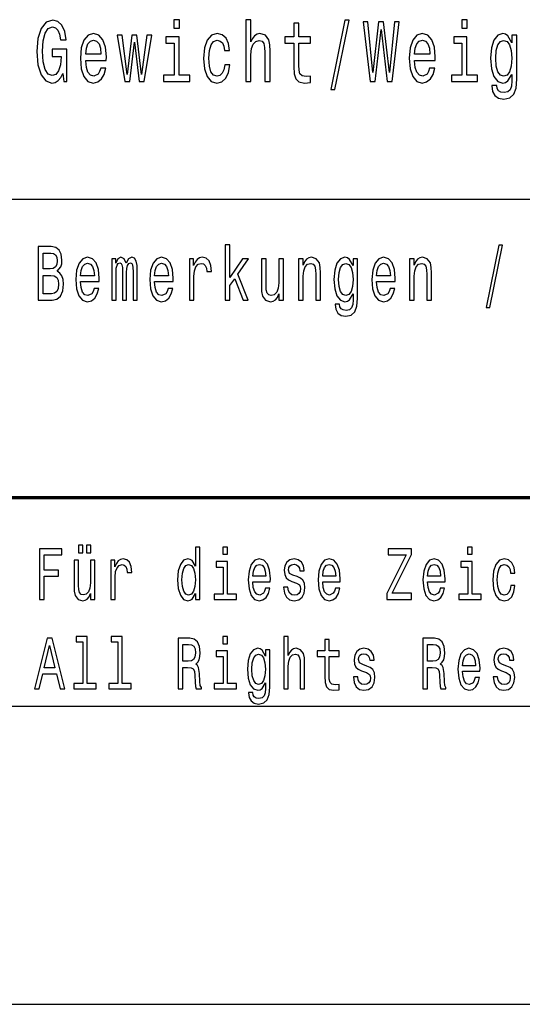
# Model space of a CAD drawing. Extents: x 0 to 594, y 0 to 420.
# Drawn here: x 510 to 527, y 38 to 71 of the extents above; entities that cross this region are included whole.
import ezdxf

# ---------------------------------------------------------------- set-up
doc = ezdxf.new("R2010")
doc.units = 0

msp = doc.modelspace()

# ---------------------------------------------------------------- linework, layer by layer
at = {"color": 7, "lineweight": 25}
for p, q in [((409, 65), (589, 65)), ((510, 48), (589, 48)), ((409, 38), (589, 38))]:
    msp.add_line(p, q, dxfattribs=at)
at = {"color": 7, "lineweight": 70}
msp.add_line((409, 55), (589, 55), dxfattribs=at)
at = {"color": 7, "lineweight": 25}
for points in [[(511.948486, 69.220459), (511.981781, 68.952446), (512.079773, 68.952446), (512.079773, 70.033134), (511.583984, 70.033134), (511.583984, 69.788177), (511.889679, 69.788177), (511.889679, 69.770889), (511.86618, 69.50576), (511.803467, 69.309792), (511.707428, 69.185875), (511.587891, 69.145531), (511.454651, 69.197403), (511.350769, 69.35302), (511.284149, 69.609505), (511.26062, 69.96109), (511.282196, 70.309792), (511.348816, 70.566277), (511.454651, 70.721901), (511.597687, 70.776657), (511.695679, 70.747833), (511.776031, 70.667145), (511.834808, 70.5317), (511.868134, 70.350143), (512.062134, 70.350143), (512.011169, 70.626801), (511.915161, 70.83429), (511.779938, 70.96109), (511.609467, 71.007202), (511.386047, 70.935158), (511.217529, 70.724777), (511.109741, 70.393372), (511.07251, 69.952446), (511.109741, 69.508644), (511.217529, 69.177231), (511.376251, 68.966858), (511.576141, 68.89769), (511.687836, 68.920746), (511.787781, 68.978386), (511.873993, 69.079247)], [(515.856384, 71.021606), (515.674133, 71.021606), (515.674133, 70.733429), (515.856384, 70.733429)], [(518.082764, 68.952446), (518.255188, 68.952446), (518.255188, 69.845818), (518.272827, 70.05043), (518.329712, 70.200287), (518.417847, 70.292503), (518.535461, 70.327087), (518.629517, 70.298264), (518.688293, 70.220459), (518.717712, 70.090775), (518.727478, 69.917862), (518.727478, 68.952446), (518.899963, 68.952446), (518.899963, 69.969734), (518.89209, 70.174347), (518.856812, 70.344376), (518.741211, 70.5), (518.560913, 70.554749), (518.462952, 70.534576), (518.378662, 70.47982), (518.308105, 70.393372), (518.255188, 70.275215), (518.255188, 71.021606), (518.082764, 71.021606)], [(520.942139, 68.684433), (521.077332, 68.684433), (521.551575, 71.007202), (521.414429, 71.007202)], [(525.514343, 71.021606), (525.332092, 71.021606), (525.332092, 70.733429), (525.514343, 70.733429)], [(519.693726, 70.231987), (519.693726, 69.456772), (519.705505, 69.206047), (519.760376, 69.033134), (519.870117, 68.932274), (520.056274, 68.89769), (520.260071, 68.912102), (520.260071, 69.131119), (520.111145, 69.113831), (519.975891, 69.136887), (519.903381, 69.208931), (519.87207, 69.329971), (519.86615, 69.5), (519.86615, 70.231987), (520.260071, 70.231987), (520.260071, 70.44812), (519.86615, 70.44812), (519.86615, 70.900574), (519.693726, 70.900574), (519.693726, 70.44812), (519.395874, 70.44812), (519.395874, 70.231987)], [(522.257202, 68.952446), (522.429626, 68.952446), (522.62561, 70.687317), (522.827454, 68.952446), (522.992065, 68.952446), (523.23114, 70.95533), (523.074341, 70.95533), (522.905823, 69.252159), (522.711792, 70.95533), (522.541321, 70.95533), (522.351257, 69.252159), (522.182739, 70.95533), (522.022034, 70.95533)], [(512.714783, 69.652733), (513.404602, 69.652733), (513.406555, 69.770889), (513.375244, 70.102303), (513.289001, 70.350143), (513.151794, 70.5), (512.969543, 70.554749), (512.79126, 70.497116), (512.654053, 70.335732), (512.565857, 70.073486), (512.534546, 69.727661), (512.563904, 69.373192), (512.6521, 69.113831), (512.787292, 68.952446), (512.963684, 68.89769), (513.116516, 68.935158), (513.241943, 69.033134), (513.334045, 69.188759), (513.386963, 69.396248), (513.216492, 69.396248), (513.181213, 69.280975), (513.130249, 69.194519), (512.985229, 69.125359), (512.873535, 69.157059), (512.789307, 69.257919), (512.734436, 69.422188), (512.714783, 69.644089)], [(514.192505, 68.952446), (514.349304, 70.266563), (514.506042, 68.952446), (514.670654, 68.952446), (514.929321, 70.5), (514.762756, 70.5), (514.588379, 69.185875), (514.433533, 70.5), (514.263062, 70.5), (514.108215, 69.185875), (513.933838, 70.5), (513.769226, 70.5), (514.027893, 68.952446)], [(515.850464, 69.165703), (515.850464, 70.44812), (515.407593, 70.44812), (515.407593, 70.231987), (515.67804, 70.231987), (515.67804, 69.165703), (515.325317, 69.165703), (515.325317, 68.952446), (516.207153, 68.952446), (516.207153, 69.165703)], [(517.37323, 69.98703), (517.543762, 69.98703), (517.508484, 70.217575), (517.424194, 70.399132), (517.292908, 70.51152), (517.122437, 70.554749), (516.934265, 70.497116), (516.79126, 70.335732), (516.701111, 70.073486), (516.669739, 69.721901), (516.699158, 69.373192), (516.787292, 69.113831), (516.926453, 68.952446), (517.116516, 68.89769), (517.285095, 68.940918), (517.416382, 69.061958), (517.506531, 69.252159), (517.545715, 69.50576), (517.381104, 69.50576), (517.351685, 69.344376), (517.296814, 69.223343), (517.218445, 69.148415), (517.122437, 69.125359), (517.002869, 69.162819), (516.916687, 69.278091), (516.86377, 69.465416), (516.84613, 69.730545), (516.86377, 69.989906), (516.91864, 70.177231), (517.006775, 70.292503), (517.122437, 70.332848), (517.224304, 70.306915), (517.30072, 70.240631), (517.351685, 70.131119)], [(523.752502, 69.652733), (524.442322, 69.652733), (524.444275, 69.770889), (524.412903, 70.102303), (524.32666, 70.350143), (524.189514, 70.5), (524.007263, 70.554749), (523.828918, 70.497116), (523.691772, 70.335732), (523.603577, 70.073486), (523.572205, 69.727661), (523.601624, 69.373192), (523.689819, 69.113831), (523.825012, 68.952446), (524.001404, 68.89769), (524.154236, 68.935158), (524.279663, 69.033134), (524.371765, 69.188759), (524.424683, 69.396248), (524.25415, 69.396248), (524.218933, 69.280975), (524.167969, 69.194519), (524.022949, 69.125359), (523.911255, 69.157059), (523.826965, 69.257919), (523.772095, 69.422188), (523.752502, 69.644089)], [(525.508484, 69.165703), (525.508484, 70.44812), (525.065613, 70.44812), (525.065613, 70.231987), (525.335999, 70.231987), (525.335999, 69.165703), (524.983276, 69.165703), (524.983276, 68.952446), (525.865112, 68.952446), (525.865112, 69.165703)], [(527.180176, 69.021606), (527.180176, 70.5), (527.015564, 70.5), (527.015564, 70.249275), (526.880371, 70.476944), (526.798035, 70.534576), (526.705933, 70.554749), (526.539368, 70.497116), (526.410034, 70.335732), (526.325745, 70.076363), (526.296387, 69.727661), (526.325745, 69.376076), (526.410034, 69.116714), (526.539368, 68.952446), (526.705933, 68.89769), (526.799988, 68.917862), (526.878418, 68.969734), (527.015564, 69.188759), (527.015564, 68.969734), (526.999878, 68.796829), (526.956787, 68.672905), (526.874451, 68.600861), (526.751038, 68.574921), (526.64325, 68.592216), (526.566772, 68.635445), (526.521729, 68.710373), (526.507996, 68.811234), (526.341431, 68.811234), (526.341431, 68.799706), (526.366943, 68.615273), (526.445313, 68.476944), (526.57074, 68.387604), (526.741211, 68.355904), (526.945007, 68.399132), (527.080261, 68.520172), (527.156677, 68.730545)], [(512.714783, 69.86599), (512.736389, 70.064835), (512.789307, 70.211815), (512.869629, 70.301147), (512.975464, 70.332848), (513.079285, 70.301147), (513.159668, 70.211815), (513.208618, 70.064835), (513.226257, 69.86599)], [(523.752502, 69.86599), (523.774048, 70.064835), (523.826965, 70.211815), (523.907349, 70.301147), (524.013123, 70.332848), (524.117004, 70.301147), (524.197327, 70.211815), (524.246338, 70.064835), (524.263977, 69.86599)], [(526.47467, 69.727661), (526.49231, 69.984146), (526.545227, 70.174347), (526.627563, 70.286743), (526.737305, 70.327087), (526.852905, 70.286743), (526.939148, 70.174347), (526.992065, 69.984146), (527.011658, 69.727661), (526.992065, 69.465416), (526.939148, 69.278091), (526.852905, 69.162819), (526.737305, 69.125359), (526.627563, 69.162819), (526.545227, 69.278091), (526.49231, 69.4683)], [(511.751343, 62.584724), (511.874786, 62.735157), (511.906525, 62.836311), (511.917114, 62.960804), (511.894196, 63.155331), (511.825409, 63.295387), (511.714294, 63.380978), (511.559082, 63.412102), (511.123444, 63.412102), (511.123444, 61.612103), (511.583771, 61.612103), (511.747803, 61.648415), (511.869507, 61.754753), (511.945343, 61.92334), (511.971802, 62.151585), (511.955933, 62.304611), (511.913605, 62.431698), (511.844818, 62.52507)], [(517.39563, 61.612103), (517.550842, 61.612103), (517.550842, 62.102303), (517.713135, 62.333141), (517.99176, 61.612103), (518.166382, 61.612103), (517.81897, 62.491352), (518.175232, 63.004898), (517.979431, 63.004898), (517.550842, 62.377232), (517.550842, 63.47435), (517.39563, 63.47435)], [(526.156616, 61.370892), (526.27832, 61.370892), (526.705139, 63.46138), (526.581665, 63.46138)], [(511.525574, 62.665127), (511.285706, 62.665127), (511.285706, 63.196827), (511.539703, 63.196827), (511.634918, 63.181267), (511.701935, 63.134583), (511.742523, 63.054176), (511.756622, 62.934868), (511.740753, 62.815559), (511.698425, 62.732563), (511.626099, 62.680691)], [(512.543335, 62.242363), (513.164124, 62.242363), (513.165894, 62.348701), (513.137695, 62.646973), (513.06012, 62.870026), (512.936646, 63.004898), (512.772583, 63.054176), (512.612122, 63.002304), (512.488647, 62.857059), (512.409302, 62.621037), (512.381042, 62.309795), (512.407532, 61.990776), (512.486877, 61.757347), (512.608582, 61.612103), (512.767334, 61.562824), (512.904907, 61.596542), (513.017761, 61.684727), (513.100647, 61.824783), (513.148254, 62.011528), (512.994812, 62.011528), (512.963074, 61.90778), (512.917236, 61.829971), (512.786743, 61.767723), (512.686218, 61.796253), (512.610352, 61.887032), (512.560974, 62.03487), (512.543335, 62.234581)], [(512.543335, 62.434292), (512.562744, 62.613255), (512.610352, 62.745533), (512.682678, 62.825935), (512.777893, 62.854465), (512.871399, 62.825935), (512.943665, 62.745533), (512.987793, 62.613255), (513.003662, 62.434292)], [(513.587524, 61.612103), (513.730408, 61.612103), (513.730408, 62.543228), (513.739197, 62.683285), (513.765686, 62.784435), (513.806213, 62.84409), (513.859131, 62.867435), (513.901489, 62.846684), (513.929688, 62.794811), (513.943787, 62.706627), (513.949097, 62.589912), (513.949097, 61.612103), (514.08313, 61.612103), (514.08313, 62.543228), (514.09198, 62.680691), (514.118408, 62.781841), (514.160767, 62.84409), (514.213623, 62.867435), (514.255981, 62.846684), (514.28418, 62.794811), (514.301819, 62.589912), (514.301819, 61.612103), (514.444702, 61.612103), (514.444702, 62.574348), (514.435852, 62.774063), (514.407654, 62.92709), (514.351196, 63.020458), (514.259521, 63.054176), (514.151917, 63.002304), (514.069031, 62.851871), (514.003784, 62.99971), (513.894409, 63.054176), (513.793884, 63.002304), (513.725098, 62.857059), (513.725098, 63.004898), (513.587524, 63.004898)], [(515.026794, 62.242363), (515.647644, 62.242363), (515.649414, 62.348701), (515.621155, 62.646973), (515.543579, 62.870026), (515.420105, 63.004898), (515.256104, 63.054176), (515.095581, 63.002304), (514.972168, 62.857059), (514.892761, 62.621037), (514.864563, 62.309795), (514.890991, 61.990776), (514.970398, 61.757347), (515.092041, 61.612103), (515.250793, 61.562824), (515.388367, 61.596542), (515.501221, 61.684727), (515.584167, 61.824783), (515.631775, 62.011528), (515.478333, 62.011528), (515.446594, 61.90778), (515.400696, 61.829971), (515.270203, 61.767723), (515.169678, 61.796253), (515.093811, 61.887032), (515.044434, 62.03487), (515.026794, 62.234581)], [(515.026794, 62.434292), (515.046204, 62.613255), (515.093811, 62.745533), (515.166138, 62.825935), (515.261353, 62.854465), (515.354858, 62.825935), (515.427185, 62.745533), (515.471252, 62.613255), (515.487122, 62.434292)], [(516.190979, 61.612103), (516.34613, 61.612103), (516.34613, 62.408356), (516.362, 62.600288), (516.409668, 62.737751), (516.487244, 62.820747), (516.591309, 62.849277), (516.668884, 62.831123), (516.727112, 62.779251), (516.76239, 62.691067), (516.774719, 62.571758), (516.931702, 62.571758), (516.910522, 62.781841), (516.852356, 62.932274), (516.75531, 63.023052), (516.623047, 63.054176), (516.533081, 63.033428), (516.455505, 62.981556), (516.386719, 62.893372), (516.332031, 62.774063), (516.332031, 63.004898), (516.190979, 63.004898)], [(519.346375, 63.004898), (519.191162, 63.004898), (519.191162, 62.200863), (519.173584, 62.014118), (519.122437, 61.87925), (519.04303, 61.796253), (518.938965, 61.770317), (518.856079, 61.791065), (518.803162, 61.853313), (518.773193, 61.959652), (518.766113, 62.110085), (518.766113, 63.004898), (518.610962, 63.004898), (518.610962, 62.089336), (518.616211, 61.905186), (518.649719, 61.752159), (518.752014, 61.612103), (518.916077, 61.562824), (519.004272, 61.580978), (519.080078, 61.627663), (519.145325, 61.708069), (519.198242, 61.824783), (519.198242, 61.612103), (519.346375, 61.612103)], [(519.857971, 61.612103), (520.013184, 61.612103), (520.013184, 62.416138), (520.029053, 62.600288), (520.0802, 62.735157), (520.159546, 62.818153), (520.265381, 62.849277), (520.350037, 62.823341), (520.402954, 62.753311), (520.429382, 62.636597), (520.438232, 62.48098), (520.438232, 61.612103), (520.593445, 61.612103), (520.593445, 62.527664), (520.586365, 62.711815), (520.554626, 62.864841), (520.450562, 63.004898), (520.28833, 63.054176), (520.198364, 63.036022), (520.122498, 62.986744), (520.057251, 62.903744), (520.006104, 62.792217), (520.006104, 63.004898), (519.857971, 63.004898)], [(521.836914, 61.674351), (521.836914, 63.004898), (521.688782, 63.004898), (521.688782, 62.779251), (521.567078, 62.98415), (521.493042, 63.036022), (521.410095, 63.054176), (521.260193, 63.002304), (521.143799, 62.857059), (521.067993, 62.623631), (521.041504, 62.309795), (521.067993, 61.99337), (521.143799, 61.759941), (521.260193, 61.612103), (521.410095, 61.562824), (521.494751, 61.580978), (521.565308, 61.627663), (521.688782, 61.824783), (521.688782, 61.627663), (521.674683, 61.472046), (521.635864, 61.360519), (521.561768, 61.295677), (521.450684, 61.272331), (521.353699, 61.287895), (521.284912, 61.326801), (521.244324, 61.394234), (521.231995, 61.485012), (521.082092, 61.485012), (521.082092, 61.47464), (521.10498, 61.308643), (521.175537, 61.184147), (521.288452, 61.103745), (521.441895, 61.075214), (521.625305, 61.11412), (521.747009, 61.223053), (521.815796, 61.412392)], [(521.202026, 62.309795), (521.217896, 62.540634), (521.265503, 62.711815), (521.3396, 62.812965), (521.438354, 62.849277), (521.542419, 62.812965), (521.619995, 62.711815), (521.667603, 62.540634), (521.685242, 62.309795), (521.667603, 62.073772), (521.619995, 61.905186), (521.542419, 61.801441), (521.438354, 61.767723), (521.3396, 61.801441), (521.265503, 61.905186), (521.217896, 62.076366)], [(522.477234, 62.242363), (523.098083, 62.242363), (523.099854, 62.348701), (523.071594, 62.646973), (522.994019, 62.870026), (522.870544, 63.004898), (522.706543, 63.054176), (522.546021, 63.002304), (522.422607, 62.857059), (522.343201, 62.621037), (522.315002, 62.309795), (522.341431, 61.990776), (522.420837, 61.757347), (522.542542, 61.612103), (522.701233, 61.562824), (522.838806, 61.596542), (522.95166, 61.684727), (523.034607, 61.824783), (523.082214, 62.011528), (522.928772, 62.011528), (522.897034, 61.90778), (522.851135, 61.829971), (522.720642, 61.767723), (522.620117, 61.796253), (522.54425, 61.887032), (522.494873, 62.03487), (522.477234, 62.234581)], [(522.477234, 62.434292), (522.496643, 62.613255), (522.54425, 62.745533), (522.616577, 62.825935), (522.711853, 62.854465), (522.805298, 62.825935), (522.877625, 62.745533), (522.921692, 62.613255), (522.937561, 62.434292)], [(523.583191, 61.612103), (523.738403, 61.612103), (523.738403, 62.416138), (523.754272, 62.600288), (523.80542, 62.735157), (523.884766, 62.818153), (523.990601, 62.849277), (524.075256, 62.823341), (524.128174, 62.753311), (524.154602, 62.636597), (524.163452, 62.48098), (524.163452, 61.612103), (524.318665, 61.612103), (524.318665, 62.527664), (524.311584, 62.711815), (524.279846, 62.864841), (524.175781, 63.004898), (524.01355, 63.054176), (523.923584, 63.036022), (523.847717, 62.986744), (523.782471, 62.903744), (523.731323, 62.792217), (523.731323, 63.004898), (523.583191, 63.004898)], [(511.564392, 61.827377), (511.285706, 61.827377), (511.285706, 62.447262), (511.548492, 62.447262), (511.659607, 62.429104), (511.738983, 62.374638), (511.786591, 62.281265), (511.80249, 62.146397), (511.786591, 62.003746), (511.742523, 61.905186), (511.668427, 61.845531)], [(511.159912, 51.578098), (511.314819, 51.578098), (511.314819, 52.359512), (511.801208, 52.359512), (511.801208, 52.562824), (511.314819, 52.562824), (511.314819, 53.072334), (511.912811, 53.072334), (511.912811, 53.278099), (511.159912, 53.278099)], [(512.46759, 53.140923), (512.615845, 53.140923), (512.615845, 53.393227), (512.46759, 53.393227)], [(512.735779, 53.140923), (512.884033, 53.140923), (512.884033, 53.393227), (512.735779, 53.393227)], [(516.397278, 51.781414), (516.397278, 51.578098), (516.543884, 51.578098), (516.543884, 53.336887), (516.398926, 53.336887), (516.398926, 52.69265), (516.287354, 52.878819), (516.219055, 52.922913), (516.140747, 52.94006), (515.999146, 52.891068), (515.889221, 52.753891), (515.817627, 52.533428), (515.792603, 52.237034), (515.817627, 51.940636), (515.889221, 51.717724), (515.999146, 51.578098), (516.140747, 51.531555), (516.219055, 51.548702), (516.289001, 51.592796)], [(517.47345, 53.336887), (517.318542, 53.336887), (517.318542, 53.09193), (517.47345, 53.09193)], [(522.814148, 51.578098), (523.643677, 51.578098), (523.643677, 51.783863), (522.997375, 51.783863), (523.643677, 53.084583), (523.643677, 53.278099), (522.859131, 53.278099), (522.859131, 53.072334), (523.470459, 53.072334), (522.814148, 51.774063)], [(525.682739, 53.336887), (525.527771, 53.336887), (525.527771, 53.09193), (525.682739, 53.09193)], [(513.018921, 52.893517), (512.872375, 52.893517), (512.872375, 52.134151), (512.855713, 51.957783), (512.807373, 51.830402), (512.732422, 51.752018), (512.634155, 51.727524), (512.555847, 51.74712), (512.50592, 51.805908), (512.4776, 51.906342), (512.470886, 52.048416), (512.470886, 52.893517), (512.324341, 52.893517), (512.324341, 52.02882), (512.329346, 51.8549), (512.360962, 51.710377), (512.457581, 51.578098), (512.612488, 51.531555), (512.695801, 51.548702), (512.767395, 51.592796), (512.829041, 51.668732), (512.879028, 51.778961), (512.879028, 51.578098), (513.018921, 51.578098)], [(513.557068, 51.578098), (513.703613, 51.578098), (513.703613, 52.330116), (513.718628, 52.511383), (513.763611, 52.641212), (513.836914, 52.719597), (513.935181, 52.746544), (514.008484, 52.729397), (514.063416, 52.680405), (514.096741, 52.597118), (514.108398, 52.48444), (514.256653, 52.48444), (514.236633, 52.682854), (514.181702, 52.824928), (514.090088, 52.910664), (513.965149, 52.94006), (513.880188, 52.92046), (513.806885, 52.871471), (513.741943, 52.788185), (513.690308, 52.675507), (513.690308, 52.893517), (513.557068, 52.893517)], [(517.468445, 51.759365), (517.468445, 52.849422), (517.09198, 52.849422), (517.09198, 52.665707), (517.321838, 52.665707), (517.321838, 51.759365), (517.022034, 51.759365), (517.022034, 51.578098), (517.771606, 51.578098), (517.771606, 51.759365)], [(518.32135, 52.173344), (518.907715, 52.173344), (518.909363, 52.273777), (518.88269, 52.555477), (518.809448, 52.76614), (518.69281, 52.893517), (518.537903, 52.94006), (518.386353, 52.891068), (518.269714, 52.753891), (518.194763, 52.530979), (518.168152, 52.237034), (518.193115, 51.935734), (518.268066, 51.715275), (518.382996, 51.578098), (518.532898, 51.531555), (518.662842, 51.5634), (518.76947, 51.646687), (518.847717, 51.778961), (518.8927, 51.95533), (518.747803, 51.95533), (518.717834, 51.857349), (518.6745, 51.783863), (518.551208, 51.725071), (518.456299, 51.752018), (518.384644, 51.837753), (518.338013, 51.977379), (518.32135, 52.165993)], [(519.803955, 52.344814), (519.662354, 52.393803), (519.557434, 52.450146), (519.522461, 52.565273), (519.53241, 52.646111), (519.567383, 52.704899), (519.624023, 52.741642), (519.705688, 52.75634), (519.783936, 52.741642), (519.845581, 52.697552), (519.885559, 52.631413), (519.902222, 52.543228), (520.045471, 52.543228), (520.045471, 52.548126), (520.020508, 52.707348), (519.952209, 52.832275), (519.845581, 52.910664), (519.705688, 52.94006), (519.564087, 52.910664), (519.460815, 52.829826), (519.395874, 52.709797), (519.375854, 52.557926), (519.390869, 52.41095), (519.4375, 52.308071), (519.514099, 52.234581), (519.625732, 52.18314), (519.78894, 52.124352), (519.888916, 52.063114), (519.915527, 52.014122), (519.925537, 51.940636), (519.910522, 51.849998), (519.870544, 51.781414), (519.805603, 51.73732), (519.718994, 51.722622), (519.62738, 51.73732), (519.56073, 51.788761), (519.515747, 51.872047), (519.497437, 51.987175), (519.355896, 51.987175), (519.379211, 51.79121), (519.44751, 51.649136), (519.555725, 51.5634), (519.705688, 51.531555), (519.862244, 51.5634), (519.977173, 51.649136), (520.047119, 51.786312), (520.072144, 51.96513), (520.053772, 52.119453), (520.002136, 52.224785), (519.917236, 52.293373)], [(520.66687, 52.173344), (521.253235, 52.173344), (521.254883, 52.273777), (521.22821, 52.555477), (521.154907, 52.76614), (521.03833, 52.893517), (520.883423, 52.94006), (520.731812, 52.891068), (520.615234, 52.753891), (520.540283, 52.530979), (520.513611, 52.237034), (520.538635, 51.935734), (520.613586, 51.715275), (520.728516, 51.578098), (520.878418, 51.531555), (521.008362, 51.5634), (521.114929, 51.646687), (521.193237, 51.778961), (521.23822, 51.95533), (521.093323, 51.95533), (521.063293, 51.857349), (521.02002, 51.783863), (520.896729, 51.725071), (520.801819, 51.752018), (520.730164, 51.837753), (520.683533, 51.977379), (520.66687, 52.165993)], [(524.18512, 52.173344), (524.771484, 52.173344), (524.773132, 52.273777), (524.74646, 52.555477), (524.673218, 52.76614), (524.55658, 52.893517), (524.401672, 52.94006), (524.250122, 52.891068), (524.133484, 52.753891), (524.058533, 52.530979), (524.031921, 52.237034), (524.056885, 51.935734), (524.131836, 51.715275), (524.246765, 51.578098), (524.396667, 51.531555), (524.526611, 51.5634), (524.63324, 51.646687), (524.711487, 51.778961), (524.75647, 51.95533), (524.611572, 51.95533), (524.581604, 51.857349), (524.538269, 51.783863), (524.415039, 51.725071), (524.320068, 51.752018), (524.248413, 51.837753), (524.201782, 51.977379), (524.18512, 52.165993)], [(525.677734, 51.759365), (525.677734, 52.849422), (525.30127, 52.849422), (525.30127, 52.665707), (525.531128, 52.665707), (525.531128, 51.759365), (525.231323, 51.759365), (525.231323, 51.578098), (525.980896, 51.578098), (525.980896, 51.759365)], [(526.972046, 52.457493), (527.117004, 52.457493), (527.086975, 52.653458), (527.015381, 52.807781), (526.903748, 52.903313), (526.75885, 52.94006), (526.598938, 52.891068), (526.477356, 52.753891), (526.400757, 52.530979), (526.374084, 52.232132), (526.399048, 51.935734), (526.473999, 51.715275), (526.592285, 51.578098), (526.753845, 51.531555), (526.897095, 51.568298), (527.008728, 51.671181), (527.085327, 51.832855), (527.118652, 52.048416), (526.978699, 52.048416), (526.953735, 51.91124), (526.907104, 51.808357), (526.840454, 51.744667), (526.75885, 51.725071), (526.657227, 51.756916), (526.583984, 51.8549), (526.539001, 52.014122), (526.523987, 52.239483), (526.539001, 52.459942), (526.585632, 52.619164), (526.660583, 52.717148), (526.75885, 52.751442), (526.845459, 52.729397), (526.910461, 52.673054), (526.953735, 52.579971)], [(516.165771, 52.746544), (516.262329, 52.71225), (516.335632, 52.616714), (516.378967, 52.457493), (516.39563, 52.237034), (516.378967, 52.014122), (516.335632, 51.8549), (516.262329, 51.756916), (516.165771, 51.725071), (516.074158, 51.756916), (516.00415, 51.8549), (515.95752, 52.016571), (515.942566, 52.237034), (515.95752, 52.455044), (516.00415, 52.614265), (516.074158, 52.71225)], [(518.32135, 52.35461), (518.339661, 52.523632), (518.384644, 52.64856), (518.452942, 52.724495), (518.542908, 52.751442), (518.631165, 52.724495), (518.699463, 52.64856), (518.74115, 52.523632), (518.756104, 52.35461)], [(520.66687, 52.35461), (520.685181, 52.523632), (520.730164, 52.64856), (520.798462, 52.724495), (520.888428, 52.751442), (520.976685, 52.724495), (521.044983, 52.64856), (521.086609, 52.523632), (521.101624, 52.35461)], [(524.18512, 52.35461), (524.203491, 52.523632), (524.248413, 52.64856), (524.316711, 52.724495), (524.406677, 52.751442), (524.494934, 52.724495), (524.563232, 52.64856), (524.604919, 52.523632), (524.619873, 52.35461)], [(510.994995, 48.578098), (511.148254, 48.578098), (511.269836, 49.077808), (511.731232, 49.077808), (511.852844, 48.578098), (512.009399, 48.578098), (511.586334, 50.280548), (511.416412, 50.280548)], [(512.62085, 50.155621), (512.62085, 48.759365), (512.319336, 48.759365), (512.319336, 48.578098), (513.067261, 48.578098), (513.067261, 48.759365), (512.767395, 48.759365), (512.767395, 50.336887), (512.390991, 50.336887), (512.390991, 50.155621)], [(513.793579, 50.155621), (513.793579, 48.759365), (513.492065, 48.759365), (513.492065, 48.578098), (514.23999, 48.578098), (514.23999, 48.759365), (513.940186, 48.759365), (513.940186, 50.336887), (513.563721, 50.336887), (513.563721, 50.155621)], [(515.820923, 48.578098), (515.97583, 48.578098), (515.97583, 49.295822), (516.134094, 49.295822), (516.250671, 49.288471), (516.323975, 49.254181), (516.363953, 49.173344), (516.380615, 49.02882), (516.388977, 48.808357), (516.398926, 48.663834), (516.418945, 48.578098), (516.593811, 48.578098), (516.593811, 48.624641), (516.555542, 48.69323), (516.542175, 48.820606), (516.530518, 49.094955), (516.502197, 49.298271), (516.463928, 49.361961), (516.403931, 49.408501), (516.470581, 49.469742), (516.517212, 49.555477), (516.54718, 49.663258), (516.55719, 49.793083), (516.533875, 49.998848), (516.467224, 50.153172), (516.3573, 50.246254), (516.207397, 50.278099), (515.820923, 50.278099)], [(517.47345, 50.336887), (517.318542, 50.336887), (517.318542, 50.09193), (517.47345, 50.09193)], [(519.365845, 48.578098), (519.512451, 48.578098), (519.512451, 49.337463), (519.527466, 49.511383), (519.575745, 49.63876), (519.650696, 49.717148), (519.75061, 49.746544), (519.830566, 49.722046), (519.880554, 49.655907), (519.905579, 49.545677), (519.913879, 49.398705), (519.913879, 48.578098), (520.060486, 48.578098), (520.060486, 49.442795), (520.053772, 49.616714), (520.023804, 49.761238), (519.925537, 49.893517), (519.772278, 49.94006), (519.689026, 49.922913), (519.617371, 49.876369), (519.557434, 49.802883), (519.512451, 49.70245), (519.512451, 50.336887), (519.365845, 50.336887)], [(520.735168, 49.665707), (520.735168, 49.006771), (520.745178, 48.793659), (520.791809, 48.646687), (520.885071, 48.560951), (521.043335, 48.531555), (521.216553, 48.543804), (521.216553, 48.729973), (521.089966, 48.715275), (520.975037, 48.734871), (520.913391, 48.796108), (520.88678, 48.898991), (520.881775, 49.043518), (520.881775, 49.665707), (521.216553, 49.665707), (521.216553, 49.849422), (520.881775, 49.849422), (520.881775, 50.234005), (520.735168, 50.234005), (520.735168, 49.849422), (520.481995, 49.849422), (520.481995, 49.665707)], [(524.030212, 48.578098), (524.18512, 48.578098), (524.18512, 49.295822), (524.343384, 49.295822), (524.459961, 49.288471), (524.533264, 49.254181), (524.573242, 49.173344), (524.589905, 49.02882), (524.598267, 48.808357), (524.608215, 48.663834), (524.628235, 48.578098), (524.803101, 48.578098), (524.803101, 48.624641), (524.764832, 48.69323), (524.751465, 48.820606), (524.739807, 49.094955), (524.711487, 49.298271), (524.673218, 49.361961), (524.61322, 49.408501), (524.679871, 49.469742), (524.726501, 49.555477), (524.75647, 49.663258), (524.766479, 49.793083), (524.743164, 49.998848), (524.676514, 50.153172), (524.566589, 50.246254), (524.416687, 50.278099), (524.030212, 50.278099)], [(511.323151, 49.286022), (511.501373, 50.035591), (511.679596, 49.286022)], [(516.164063, 50.069885), (516.265686, 50.055187), (516.337341, 50.008644), (516.382263, 49.922913), (516.397278, 49.788185), (516.380615, 49.646111), (516.335632, 49.560375), (516.259033, 49.516281), (516.154114, 49.504036), (515.97583, 49.504036), (515.97583, 50.069885)], [(518.889343, 48.636887), (518.889343, 49.893517), (518.749451, 49.893517), (518.749451, 49.680405), (518.634521, 49.87392), (518.564575, 49.922913), (518.486267, 49.94006), (518.344666, 49.891068), (518.234741, 49.753891), (518.163147, 49.533428), (518.138123, 49.237034), (518.163147, 48.938187), (518.234741, 48.717724), (518.344666, 48.578098), (518.486267, 48.531555), (518.566223, 48.548702), (518.632874, 48.592796), (518.749451, 48.778961), (518.749451, 48.592796), (518.736145, 48.44582), (518.699463, 48.340488), (518.629517, 48.279251), (518.524597, 48.257206), (518.432983, 48.271904), (518.367981, 48.308647), (518.329712, 48.372334), (518.318054, 48.458069), (518.176453, 48.458069), (518.176453, 48.448273), (518.19812, 48.2915), (518.264709, 48.17392), (518.371338, 48.097984), (518.516235, 48.071037), (518.689514, 48.10778), (518.804443, 48.210663), (518.869385, 48.389481)], [(522.149475, 49.344814), (522.007874, 49.393803), (521.902954, 49.450146), (521.86792, 49.565273), (521.87793, 49.646111), (521.912903, 49.704899), (521.969543, 49.741642), (522.051147, 49.75634), (522.129456, 49.741642), (522.191101, 49.697552), (522.231079, 49.631413), (522.247742, 49.543228), (522.390991, 49.543228), (522.390991, 49.548126), (522.365967, 49.707348), (522.297729, 49.832275), (522.191101, 49.910664), (522.051147, 49.94006), (521.909607, 49.910664), (521.806335, 49.829826), (521.741333, 49.709797), (521.721375, 49.557926), (521.736328, 49.41095), (521.78302, 49.308071), (521.859619, 49.234581), (521.971252, 49.18314), (522.13446, 49.124352), (522.234375, 49.063114), (522.261047, 49.014122), (522.271057, 48.940636), (522.256042, 48.849998), (522.216064, 48.781414), (522.151123, 48.73732), (522.064514, 48.722622), (521.9729, 48.73732), (521.90625, 48.788761), (521.861267, 48.872047), (521.842957, 48.987175), (521.701355, 48.987175), (521.72467, 48.79121), (521.792969, 48.649136), (521.901245, 48.5634), (522.051147, 48.531555), (522.207764, 48.5634), (522.322693, 48.649136), (522.392639, 48.786312), (522.417603, 48.96513), (522.399292, 49.119453), (522.347656, 49.224785), (522.262695, 49.293373)], [(524.373352, 50.069885), (524.474976, 50.055187), (524.546631, 50.008644), (524.591553, 49.922913), (524.606567, 49.788185), (524.589905, 49.646111), (524.544922, 49.560375), (524.468323, 49.516281), (524.363403, 49.504036), (524.18512, 49.504036), (524.18512, 50.069885)], [(525.35791, 49.173344), (525.944214, 49.173344), (525.945923, 49.273777), (525.91925, 49.555477), (525.845947, 49.76614), (525.72937, 49.893517), (525.574463, 49.94006), (525.422852, 49.891068), (525.306274, 49.753891), (525.231323, 49.530979), (525.204651, 49.237034), (525.229614, 48.935734), (525.304565, 48.715275), (525.419556, 48.578098), (525.569458, 48.531555), (525.699341, 48.5634), (525.805969, 48.646687), (525.884277, 48.778961), (525.92926, 48.95533), (525.784302, 48.95533), (525.754333, 48.857349), (525.710999, 48.783863), (525.587769, 48.725071), (525.492798, 48.752018), (525.421204, 48.837753), (525.374573, 48.977379), (525.35791, 49.165993)], [(526.840454, 49.344814), (526.698914, 49.393803), (526.593933, 49.450146), (526.55896, 49.565273), (526.56897, 49.646111), (526.603943, 49.704899), (526.660583, 49.741642), (526.742188, 49.75634), (526.820496, 49.741642), (526.882141, 49.697552), (526.922119, 49.631413), (526.938721, 49.543228), (527.082031, 49.543228), (527.082031, 49.548126), (527.057007, 49.707348), (526.988708, 49.832275), (526.882141, 49.910664), (526.742188, 49.94006), (526.600586, 49.910664), (526.497314, 49.829826), (526.432373, 49.709797), (526.412415, 49.557926), (526.427368, 49.41095), (526.473999, 49.308071), (526.550659, 49.234581), (526.662231, 49.18314), (526.8255, 49.124352), (526.925415, 49.063114), (526.952087, 49.014122), (526.962097, 48.940636), (526.947083, 48.849998), (526.907104, 48.781414), (526.842163, 48.73732), (526.755493, 48.722622), (526.663879, 48.73732), (526.59729, 48.788761), (526.552307, 48.872047), (526.533997, 48.987175), (526.392395, 48.987175), (526.41571, 48.79121), (526.484009, 48.649136), (526.592285, 48.5634), (526.742188, 48.531555), (526.898804, 48.5634), (527.013733, 48.649136), (527.083679, 48.786312), (527.108643, 48.96513), (527.090332, 49.119453), (527.038696, 49.224785), (526.953735, 49.293373)], [(517.468445, 48.759365), (517.468445, 49.849422), (517.09198, 49.849422), (517.09198, 49.665707), (517.321838, 49.665707), (517.321838, 48.759365), (517.022034, 48.759365), (517.022034, 48.578098), (517.771606, 48.578098), (517.771606, 48.759365)], [(518.289734, 49.237034), (518.304688, 49.455044), (518.34967, 49.616714), (518.419617, 49.71225), (518.512939, 49.746544), (518.611206, 49.71225), (518.684509, 49.616714), (518.729492, 49.455044), (518.746094, 49.237034), (518.729492, 49.014122), (518.684509, 48.8549), (518.611206, 48.756916), (518.512939, 48.725071), (518.419617, 48.756916), (518.34967, 48.8549), (518.304688, 49.016571)], [(525.35791, 49.35461), (525.376221, 49.523632), (525.421204, 49.64856), (525.489502, 49.724495), (525.579407, 49.751442), (525.667725, 49.724495), (525.736023, 49.64856), (525.777649, 49.523632), (525.792664, 49.35461)]]:
    msp.add_lwpolyline(points, close=True, dxfattribs=at)

doc.saveas('drawing.dxf')
